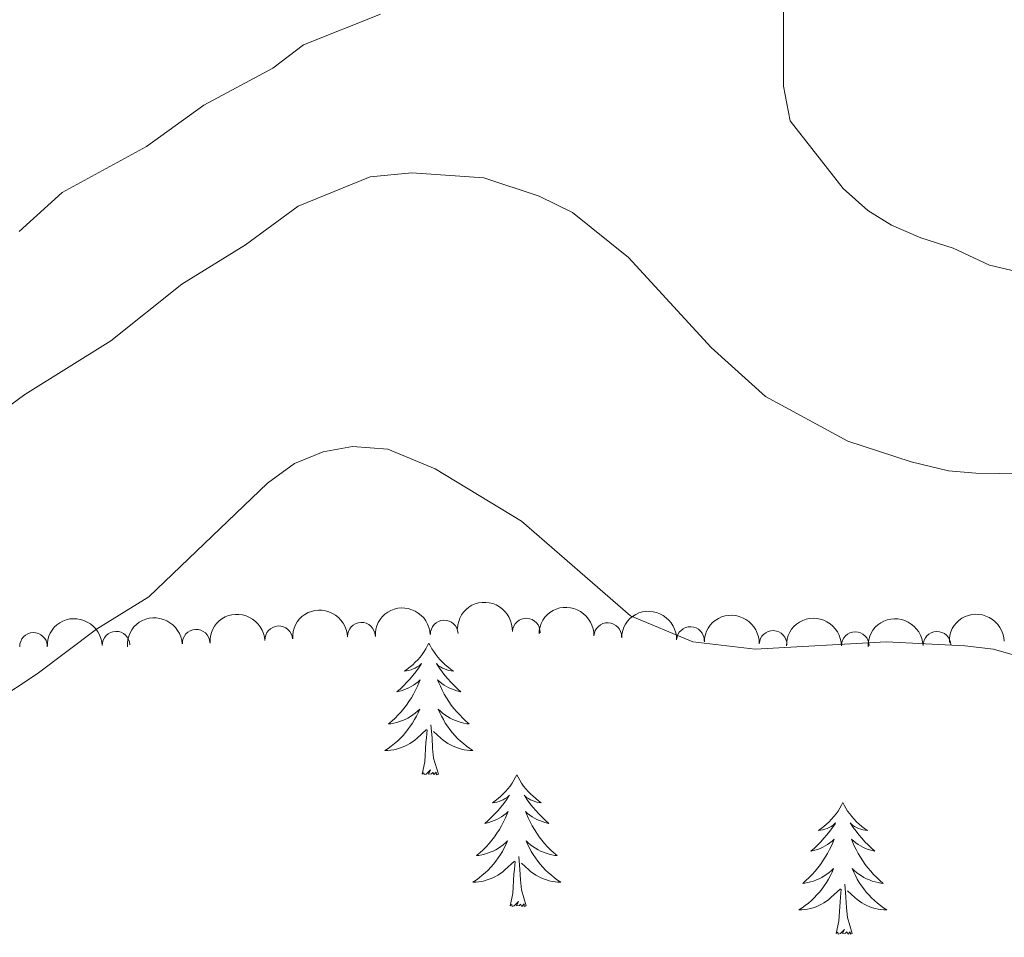
# Model space of a CAD drawing. Units: metres. Extents: x 637278 to 641792, y 734238 to 737298.
# Drawn here: x 638240 to 638329, y 736545 to 736628 of the extents above; entities that cross this region are included whole.
import ezdxf

# ---------------------------------------------------------------- set-up
doc = ezdxf.new("R2010")
doc.units = ezdxf.units.M
doc.header["$MEASUREMENT"] = 0
doc.layers.get('0').update_dxf_attribs({"lineweight": 5})
for name, color, linetype, lineweight in [('Carátula', 7, 'Continuous', 5), ('Elementos auxiliares', 7, 'Continuous', 5), ('Entidades rústicas y varios', 7, 'Continuous', 5), ('Relieve y altimetría', 7, 'Continuous', 5)]:
    doc.layers.add(name, color=color, linetype=linetype, lineweight=lineweight)

# ---------------------------------------------------------------- blocks, each defined once
blk = doc.blocks.new('C_142_46_2009')
at = {"layer": 'Carátula', "color": 7, "linetype": 'Continuous', "lineweight": 5}
blk.add_3dface([(-1510145.598, -1413245.788), (-1505691.518, -1413155.468), (-1505751.728, -1410186.068), (-1510205.808, -1410276.388)], dxfattribs=at)
at = {"layer": 'Elementos auxiliares', "color": 250, "linetype": 'Continuous', "lineweight": 5}
blk.add_3dface([(-1509274.118, -1412834.198), (-1509320.428, -1410520.858), (-1505911.438, -1410451.698), (-1505863.968, -1412765.048)], dxfattribs=at)
at = {"layer": 'Entidades rústicas y varios', "color": 92, "linetype": 'Continuous', "lineweight": 5, "flags": 128}
for points in [[(-1509206.748, -1410912.278), (-1509206.858, -1410912.498), (-1509207.008, -1410912.778), (-1509207.178, -1410913.038), (-1509207.358, -1410913.298), (-1509207.548, -1410913.548), (-1509207.758, -1410913.778), (-1509207.978, -1410914.008), (-1509208.208, -1410914.228), (-1509208.448, -1410914.428), (-1509208.698, -1410914.618), (-1509208.958, -1410914.798), (-1509208.758, -1410914.778), (-1509208.558, -1410914.738), (-1509208.358, -1410914.678), (-1509208.168, -1410914.608), (-1509207.978, -1410914.528), (-1509207.798, -1410914.428), (-1509207.618, -1410914.318), (-1509207.418, -1410914.128), (-1509207.458, -1410914.188), (-1509207.688, -1410914.538), (-1509207.928, -1410914.868), (-1509208.188, -1410915.198), (-1509208.448, -1410915.508), (-1509208.728, -1410915.818), (-1509209.028, -1410916.108), (-1509209.328, -1410916.398), (-1509209.638, -1410916.668), (-1509209.518, -1410916.638), (-1509209.268, -1410916.588), (-1509209.028, -1410916.508), (-1509208.788, -1410916.418), (-1509208.558, -1410916.318), (-1509208.338, -1410916.198), (-1509208.128, -1410916.068), (-1509207.918, -1410915.928), (-1509207.718, -1410915.768), (-1509207.528, -1410915.598), (-1509207.618, -1410915.818), (-1509207.778, -1410916.178), (-1509207.948, -1410916.538), (-1509208.128, -1410916.878), (-1509208.328, -1410917.218), (-1509208.548, -1410917.558), (-1509208.768, -1410917.878), (-1509209.008, -1410918.188), (-1509209.258, -1410918.488), (-1509209.528, -1410918.778), (-1509209.798, -1410919.068), (-1509210.088, -1410919.338), (-1509210.388, -1410919.588), (-1509210.188, -1410919.568), (-1509209.918, -1410919.518), (-1509209.658, -1410919.458), (-1509209.398, -1410919.378), (-1509209.148, -1410919.288), (-1509208.898, -1410919.178), (-1509208.658, -1410919.058), (-1509208.418, -1410918.918), (-1509208.198, -1410918.768), (-1509207.978, -1410918.598), (-1509207.778, -1410918.428), (-1509207.578, -1410918.238), (-1509207.718, -1410918.568), (-1509207.878, -1410918.888), (-1509208.048, -1410919.198), (-1509208.228, -1410919.508), (-1509208.428, -1410919.798), (-1509208.638, -1410920.088), (-1509208.858, -1410920.368), (-1509209.088, -1410920.638), (-1509209.338, -1410920.898), (-1509209.598, -1410921.138), (-1509209.868, -1410921.368), (-1509210.148, -1410921.598), (-1509210.428, -1410921.798), (-1509210.728, -1410921.998), (-1509210.458, -1410921.988), (-1509210.198, -1410921.958), (-1509209.928, -1410921.918), (-1509209.678, -1410921.858), (-1509209.418, -1410921.788), (-1509209.168, -1410921.698), (-1509208.928, -1410921.598), (-1509208.688, -1410921.488), (-1509208.458, -1410921.358), (-1509208.238, -1410921.208), (-1509208.018, -1410921.048), (-1509207.818, -1410920.878), (-1509206.968, -1410920.078)], [(-1509206.748, -1410912.278), (-1509206.628, -1410912.498), (-1509206.478, -1410912.778), (-1509206.308, -1410913.038), (-1509206.128, -1410913.298), (-1509205.928, -1410913.548), (-1509205.728, -1410913.778), (-1509205.508, -1410914.008), (-1509205.278, -1410914.228), (-1509205.038, -1410914.428), (-1509204.788, -1410914.618), (-1509204.528, -1410914.798), (-1509204.728, -1410914.778), (-1509204.928, -1410914.738), (-1509205.128, -1410914.678), (-1509205.318, -1410914.608), (-1509205.508, -1410914.528), (-1509205.688, -1410914.428), (-1509205.868, -1410914.318), (-1509206.068, -1410914.128), (-1509206.028, -1410914.188), (-1509205.798, -1410914.538), (-1509205.558, -1410914.868), (-1509205.298, -1410915.198), (-1509205.028, -1410915.508), (-1509204.748, -1410915.818), (-1509204.458, -1410916.108), (-1509204.158, -1410916.398), (-1509203.848, -1410916.668), (-1509203.968, -1410916.638), (-1509204.218, -1410916.588), (-1509204.458, -1410916.508), (-1509204.688, -1410916.418), (-1509204.928, -1410916.318), (-1509205.148, -1410916.198), (-1509205.368, -1410916.068), (-1509205.568, -1410915.928), (-1509205.768, -1410915.768), (-1509205.958, -1410915.598), (-1509205.868, -1410915.818), (-1509205.708, -1410916.178), (-1509205.538, -1410916.538), (-1509205.358, -1410916.878), (-1509205.158, -1410917.218), (-1509204.938, -1410917.558), (-1509204.718, -1410917.878), (-1509204.478, -1410918.188), (-1509204.228, -1410918.488), (-1509203.958, -1410918.778), (-1509203.688, -1410919.068), (-1509203.398, -1410919.338), (-1509203.098, -1410919.588), (-1509203.298, -1410919.568), (-1509203.568, -1410919.518), (-1509203.828, -1410919.458), (-1509204.088, -1410919.378), (-1509204.338, -1410919.288), (-1509204.588, -1410919.178), (-1509204.828, -1410919.058), (-1509205.068, -1410918.918), (-1509205.288, -1410918.768), (-1509205.508, -1410918.598), (-1509205.708, -1410918.428), (-1509205.908, -1410918.238), (-1509205.768, -1410918.568), (-1509205.608, -1410918.888), (-1509205.438, -1410919.198), (-1509205.258, -1410919.508), (-1509205.058, -1410919.798), (-1509204.848, -1410920.088), (-1509204.628, -1410920.368), (-1509204.398, -1410920.638), (-1509204.148, -1410920.898), (-1509203.888, -1410921.138), (-1509203.618, -1410921.368), (-1509203.338, -1410921.598), (-1509203.048, -1410921.798), (-1509202.768, -1410921.998), (-1509203.028, -1410921.988), (-1509203.288, -1410921.958), (-1509203.548, -1410921.918), (-1509203.808, -1410921.858), (-1509204.068, -1410921.788), (-1509204.318, -1410921.698), (-1509204.558, -1410921.598), (-1509204.798, -1410921.488), (-1509205.028, -1410921.358), (-1509205.248, -1410921.208), (-1509205.468, -1410921.048), (-1509205.668, -1410920.878), (-1509206.328, -1410920.258)], [(-1509205.888, -1410924.128), (-1509206.318, -1410922.688), (-1509206.408, -1410921.788), (-1509206.458, -1410920.838), (-1509206.558, -1410919.678)], [(-1509207.358, -1410924.128), (-1509207.118, -1410923.008), (-1509207.008, -1410921.268), (-1509206.958, -1410920.838), (-1509206.888, -1410920.118)], [(-1509205.888, -1410924.128), (-1509206.068, -1410924.198), (-1509206.088, -1410923.958), (-1509206.278, -1410924.178), (-1509206.398, -1410923.978), (-1509206.518, -1410924.088), (-1509206.788, -1410924.138), (-1509206.588, -1410923.748), (-1509206.978, -1410924.128), (-1509207.168, -1410924.178), (-1509207.208, -1410924.018), (-1509207.358, -1410924.128)], [(-1509198.788, -1410924.198), (-1509198.898, -1410924.418), (-1509199.048, -1410924.688), (-1509199.218, -1410924.958), (-1509199.398, -1410925.218), (-1509199.588, -1410925.458), (-1509199.798, -1410925.698), (-1509200.018, -1410925.928), (-1509200.248, -1410926.138), (-1509200.488, -1410926.348), (-1509200.738, -1410926.538), (-1509200.998, -1410926.718), (-1509200.798, -1410926.688), (-1509200.598, -1410926.658), (-1509200.398, -1410926.598), (-1509200.208, -1410926.528), (-1509200.018, -1410926.448), (-1509199.838, -1410926.348), (-1509199.658, -1410926.238), (-1509199.458, -1410926.038), (-1509199.498, -1410926.108), (-1509199.728, -1410926.458), (-1509199.968, -1410926.788), (-1509200.228, -1410927.118), (-1509200.488, -1410927.428), (-1509200.768, -1410927.738), (-1509201.068, -1410928.028), (-1509201.368, -1410928.318), (-1509201.678, -1410928.588), (-1509201.558, -1410928.558), (-1509201.308, -1410928.498), (-1509201.068, -1410928.428), (-1509200.828, -1410928.338), (-1509200.598, -1410928.238), (-1509200.378, -1410928.118), (-1509200.168, -1410927.988), (-1509199.958, -1410927.848), (-1509199.758, -1410927.688), (-1509199.568, -1410927.518), (-1509199.658, -1410927.738), (-1509199.818, -1410928.098), (-1509199.988, -1410928.458), (-1509200.168, -1410928.798), (-1509200.368, -1410929.138), (-1509200.588, -1410929.478), (-1509200.808, -1410929.798), (-1509201.048, -1410930.108), (-1509201.298, -1410930.408), (-1509201.568, -1410930.698), (-1509201.838, -1410930.978), (-1509202.128, -1410931.258), (-1509202.428, -1410931.508), (-1509202.228, -1410931.488), (-1509201.958, -1410931.438), (-1509201.698, -1410931.378), (-1509201.438, -1410931.298), (-1509201.188, -1410931.198), (-1509200.938, -1410931.098), (-1509200.698, -1410930.968), (-1509200.458, -1410930.838), (-1509200.238, -1410930.688), (-1509200.018, -1410930.518), (-1509199.818, -1410930.348), (-1509199.618, -1410930.158), (-1509199.758, -1410930.478), (-1509199.918, -1410930.808), (-1509200.088, -1410931.118), (-1509200.268, -1410931.418), (-1509200.468, -1410931.718), (-1509200.678, -1410932.008), (-1509200.898, -1410932.288), (-1509201.128, -1410932.558), (-1509201.378, -1410932.808), (-1509201.638, -1410933.058), (-1509201.908, -1410933.288), (-1509202.188, -1410933.518), (-1509202.468, -1410933.718), (-1509202.768, -1410933.918), (-1509202.498, -1410933.908), (-1509202.238, -1410933.878), (-1509201.968, -1410933.838), (-1509201.718, -1410933.778), (-1509201.458, -1410933.708), (-1509201.208, -1410933.618), (-1509200.968, -1410933.518), (-1509200.728, -1410933.398), (-1509200.498, -1410933.268), (-1509200.278, -1410933.128), (-1509200.058, -1410932.968), (-1509199.858, -1410932.798), (-1509199.008, -1410931.998)], [(-1509198.788, -1410924.198), (-1509198.668, -1410924.418), (-1509198.518, -1410924.688), (-1509198.348, -1410924.958), (-1509198.168, -1410925.218), (-1509197.968, -1410925.458), (-1509197.768, -1410925.698), (-1509197.548, -1410925.928), (-1509197.318, -1410926.138), (-1509197.078, -1410926.348), (-1509196.828, -1410926.538), (-1509196.568, -1410926.718), (-1509196.768, -1410926.688), (-1509196.968, -1410926.658), (-1509197.168, -1410926.598), (-1509197.358, -1410926.528), (-1509197.548, -1410926.448), (-1509197.728, -1410926.348), (-1509197.908, -1410926.238), (-1509198.108, -1410926.038), (-1509198.068, -1410926.108), (-1509197.838, -1410926.458), (-1509197.598, -1410926.788), (-1509197.338, -1410927.118), (-1509197.068, -1410927.428), (-1509196.788, -1410927.738), (-1509196.498, -1410928.028), (-1509196.198, -1410928.318), (-1509195.888, -1410928.588), (-1509196.008, -1410928.558), (-1509196.258, -1410928.498), (-1509196.498, -1410928.428), (-1509196.728, -1410928.338), (-1509196.968, -1410928.238), (-1509197.188, -1410928.118), (-1509197.408, -1410927.988), (-1509197.608, -1410927.848), (-1509197.808, -1410927.688), (-1509197.998, -1410927.518), (-1509197.908, -1410927.738), (-1509197.748, -1410928.098), (-1509197.578, -1410928.458), (-1509197.398, -1410928.798), (-1509197.198, -1410929.138), (-1509196.978, -1410929.478), (-1509196.758, -1410929.798), (-1509196.518, -1410930.108), (-1509196.268, -1410930.408), (-1509195.998, -1410930.698), (-1509195.728, -1410930.978), (-1509195.438, -1410931.258), (-1509195.138, -1410931.508), (-1509195.338, -1410931.488), (-1509195.608, -1410931.438), (-1509195.868, -1410931.378), (-1509196.128, -1410931.298), (-1509196.378, -1410931.198), (-1509196.628, -1410931.098), (-1509196.868, -1410930.968), (-1509197.108, -1410930.838), (-1509197.328, -1410930.688), (-1509197.548, -1410930.518), (-1509197.748, -1410930.348), (-1509197.948, -1410930.158), (-1509197.808, -1410930.478), (-1509197.648, -1410930.808), (-1509197.478, -1410931.118), (-1509197.298, -1410931.418), (-1509197.098, -1410931.718), (-1509196.888, -1410932.008), (-1509196.668, -1410932.288), (-1509196.438, -1410932.558), (-1509196.188, -1410932.808), (-1509195.928, -1410933.058), (-1509195.658, -1410933.288), (-1509195.378, -1410933.518), (-1509195.088, -1410933.718), (-1509194.808, -1410933.918), (-1509195.068, -1410933.908), (-1509195.328, -1410933.878), (-1509195.588, -1410933.838), (-1509195.848, -1410933.778), (-1509196.108, -1410933.708), (-1509196.358, -1410933.618), (-1509196.598, -1410933.518), (-1509196.838, -1410933.398), (-1509197.068, -1410933.268), (-1509197.288, -1410933.128), (-1509197.508, -1410932.968), (-1509197.708, -1410932.798), (-1509198.368, -1410932.178)], [(-1509169.268, -1410926.708), (-1509169.378, -1410926.928), (-1509169.538, -1410927.198), (-1509169.698, -1410927.468), (-1509169.888, -1410927.718), (-1509170.078, -1410927.968), (-1509170.288, -1410928.208), (-1509170.508, -1410928.438), (-1509170.738, -1410928.648), (-1509170.978, -1410928.858), (-1509171.228, -1410929.048), (-1509171.488, -1410929.218), (-1509171.288, -1410929.198), (-1509171.088, -1410929.158), (-1509170.888, -1410929.108), (-1509170.688, -1410929.038), (-1509170.498, -1410928.958), (-1509170.318, -1410928.858), (-1509170.148, -1410928.738), (-1509169.938, -1410928.548), (-1509169.978, -1410928.618), (-1509170.208, -1410928.958), (-1509170.458, -1410929.298), (-1509170.708, -1410929.618), (-1509170.978, -1410929.938), (-1509171.258, -1410930.248), (-1509171.548, -1410930.538), (-1509171.848, -1410930.818), (-1509172.168, -1410931.088), (-1509172.038, -1410931.068), (-1509171.798, -1410931.008), (-1509171.558, -1410930.938), (-1509171.318, -1410930.848), (-1509171.088, -1410930.748), (-1509170.868, -1410930.628), (-1509170.648, -1410930.498), (-1509170.438, -1410930.358), (-1509170.248, -1410930.198), (-1509170.058, -1410930.028), (-1509170.148, -1410930.248), (-1509170.298, -1410930.608), (-1509170.468, -1410930.958), (-1509170.658, -1410931.308), (-1509170.858, -1410931.648), (-1509171.068, -1410931.978), (-1509171.298, -1410932.298), (-1509171.538, -1410932.618), (-1509171.788, -1410932.918), (-1509172.048, -1410933.208), (-1509172.328, -1410933.488), (-1509172.608, -1410933.758), (-1509172.908, -1410934.018), (-1509172.708, -1410933.998), (-1509172.448, -1410933.948), (-1509172.188, -1410933.888), (-1509171.928, -1410933.808), (-1509171.668, -1410933.708), (-1509171.418, -1410933.598), (-1509171.178, -1410933.478), (-1509170.948, -1410933.338), (-1509170.718, -1410933.188), (-1509170.508, -1410933.028), (-1509170.298, -1410932.848), (-1509170.108, -1410932.668), (-1509170.248, -1410932.988), (-1509170.398, -1410933.308), (-1509170.568, -1410933.628), (-1509170.748, -1410933.928), (-1509170.948, -1410934.228), (-1509171.158, -1410934.518), (-1509171.378, -1410934.798), (-1509171.618, -1410935.058), (-1509171.868, -1410935.318), (-1509172.118, -1410935.568), (-1509172.388, -1410935.798), (-1509172.668, -1410936.018), (-1509172.958, -1410936.228), (-1509173.248, -1410936.418), (-1509172.988, -1410936.408), (-1509172.718, -1410936.388), (-1509172.458, -1410936.348), (-1509172.198, -1410936.288), (-1509171.948, -1410936.218), (-1509171.698, -1410936.128), (-1509171.448, -1410936.028), (-1509171.208, -1410935.908), (-1509170.978, -1410935.778), (-1509170.758, -1410935.638), (-1509170.548, -1410935.478), (-1509170.348, -1410935.308), (-1509169.498, -1410934.508)], [(-1509169.268, -1410926.708), (-1509169.158, -1410926.928), (-1509168.998, -1410927.198), (-1509168.838, -1410927.468), (-1509168.648, -1410927.718), (-1509168.458, -1410927.968), (-1509168.248, -1410928.208), (-1509168.028, -1410928.438), (-1509167.798, -1410928.648), (-1509167.558, -1410928.858), (-1509167.308, -1410929.048), (-1509167.048, -1410929.218), (-1509167.248, -1410929.198), (-1509167.448, -1410929.158), (-1509167.648, -1410929.108), (-1509167.848, -1410929.038), (-1509168.038, -1410928.958), (-1509168.218, -1410928.858), (-1509168.388, -1410928.738), (-1509168.598, -1410928.548), (-1509168.558, -1410928.618), (-1509168.328, -1410928.958), (-1509168.078, -1410929.298), (-1509167.828, -1410929.618), (-1509167.558, -1410929.938), (-1509167.278, -1410930.248), (-1509166.988, -1410930.538), (-1509166.688, -1410930.818), (-1509166.368, -1410931.088), (-1509166.498, -1410931.068), (-1509166.738, -1410931.008), (-1509166.978, -1410930.938), (-1509167.218, -1410930.848), (-1509167.448, -1410930.748), (-1509167.668, -1410930.628), (-1509167.888, -1410930.498), (-1509168.098, -1410930.358), (-1509168.288, -1410930.198), (-1509168.478, -1410930.028), (-1509168.388, -1410930.248), (-1509168.238, -1410930.608), (-1509168.068, -1410930.958), (-1509167.878, -1410931.308), (-1509167.678, -1410931.648), (-1509167.468, -1410931.978), (-1509167.238, -1410932.298), (-1509166.998, -1410932.618), (-1509166.748, -1410932.918), (-1509166.488, -1410933.208), (-1509166.208, -1410933.488), (-1509165.928, -1410933.758), (-1509165.628, -1410934.018), (-1509165.828, -1410933.998), (-1509166.088, -1410933.948), (-1509166.348, -1410933.888), (-1509166.608, -1410933.808), (-1509166.868, -1410933.708), (-1509167.118, -1410933.598), (-1509167.358, -1410933.478), (-1509167.588, -1410933.338), (-1509167.818, -1410933.188), (-1509168.028, -1410933.028), (-1509168.238, -1410932.848), (-1509168.428, -1410932.668), (-1509168.288, -1410932.988), (-1509168.138, -1410933.308), (-1509167.968, -1410933.628), (-1509167.788, -1410933.928), (-1509167.588, -1410934.228), (-1509167.378, -1410934.518), (-1509167.158, -1410934.798), (-1509166.918, -1410935.058), (-1509166.668, -1410935.318), (-1509166.418, -1410935.568), (-1509166.148, -1410935.798), (-1509165.868, -1410936.018), (-1509165.578, -1410936.228), (-1509165.288, -1410936.418), (-1509165.548, -1410936.408), (-1509165.818, -1410936.388), (-1509166.078, -1410936.348), (-1509166.338, -1410936.288), (-1509166.588, -1410936.218), (-1509166.838, -1410936.128), (-1509167.088, -1410936.028), (-1509167.328, -1410935.908), (-1509167.558, -1410935.778), (-1509167.778, -1410935.638), (-1509167.988, -1410935.478), (-1509168.188, -1410935.308), (-1509168.848, -1410934.688)], [(-1509197.928, -1410936.048), (-1509198.358, -1410934.608), (-1509198.448, -1410933.708), (-1509198.498, -1410932.758), (-1509198.598, -1410931.588)], [(-1509199.398, -1410936.048), (-1509199.158, -1410934.928), (-1509199.048, -1410933.188), (-1509198.998, -1410932.758), (-1509198.928, -1410932.038)], [(-1509168.418, -1410938.558), (-1509168.848, -1410937.118), (-1509168.938, -1410936.218), (-1509168.988, -1410935.268), (-1509169.088, -1410934.098)], [(-1509169.888, -1410938.558), (-1509169.638, -1410937.438), (-1509169.528, -1410935.698), (-1509169.478, -1410935.268), (-1509169.418, -1410934.538)], [(-1509197.928, -1410936.048), (-1509198.108, -1410936.118), (-1509198.128, -1410935.878), (-1509198.318, -1410936.098), (-1509198.438, -1410935.898), (-1509198.558, -1410936.008), (-1509198.828, -1410936.058), (-1509198.628, -1410935.668), (-1509199.018, -1410936.048), (-1509199.208, -1410936.098), (-1509199.248, -1410935.938), (-1509199.398, -1410936.048)], [(-1509168.418, -1410938.558), (-1509168.588, -1410938.628), (-1509168.608, -1410938.388), (-1509168.798, -1410938.608), (-1509168.918, -1410938.408), (-1509169.038, -1410938.518), (-1509169.308, -1410938.568), (-1509169.118, -1410938.178), (-1509169.498, -1410938.558), (-1509169.688, -1410938.608), (-1509169.728, -1410938.448), (-1509169.888, -1410938.558)]]:
    blk.add_lwpolyline(points, dxfattribs=at)
at = {"layer": 'Entidades rústicas y varios', "color": 92, "linetype": 'Continuous', "lineweight": 5, "extrusion": (-0.1676768975310049, -0.1515110552084405, 0.9741297953476229)}
blk.add_arc((35030.21920826694, -2012124.909413841, 467425.2011398509), 2.516055640060342, 45.36446333574663, 225.9090503451193, dxfattribs=at)
at = {"layer": 'Entidades rústicas y varios', "color": 92, "linetype": 'Continuous', "lineweight": 5, "extrusion": (-0.153686980330885, -0.1656848028419395, 0.974129795347623)}
for centre in [(-146978.1600287934, -2007325.943660119, 466312.2501945203), (-146972.8004458691, -2007320.820115345, 466311.1214076382)]:
    blk.add_arc(centre, 2.516055640060343, 45.36446333574663, 225.9090503451193, dxfattribs=at)
at = {"layer": 'Entidades rústicas y varios', "color": 92, "linetype": 'Continuous', "lineweight": 5, "extrusion": (-0.1656251370558008, -0.1537512789906003, 0.974129795347623)}
for centre in [(7265.216794194188, -2012396.945257486, 467487.8100296363), (7270.570783819887, -2012391.761692767, 467486.9641857487), (7275.924773445935, -2012386.578128047, 467486.118341861)]:
    blk.add_arc(centre, 2.516055640060343, 45.36446333574664, 225.9090503451193, dxfattribs=at)
at = {"layer": 'Entidades rústicas y varios', "color": 92, "linetype": 'Continuous', "lineweight": 5, "extrusion": (-0.1552719258638939, -0.1642003984602829, 0.974129795347623)}
blk.add_arc((-127185.2801593074, -2008624.984592018, 466611.1130652832), 2.516055640060342, 45.36446333574665, 225.9090503451193, dxfattribs=at)
at = {"layer": 'Entidades rústicas y varios', "color": 92, "linetype": 'Continuous', "lineweight": 5, "extrusion": (-0.1511951201231473, -0.1679618333638486, 0.9741297953476231)}
for centre in [(-177752.7887211995, -2004973.935654533, 465765.7057861361), (-177747.4389952454, -2004968.731094333, 465764.9689107429)]:
    blk.add_arc(centre, 2.516055640060343, 45.36446333574664, 225.9090503451193, dxfattribs=at)
at = {"layer": 'Entidades rústicas y varios', "color": 92, "linetype": 'Continuous', "lineweight": 5}
for centre, radius, start, end in [((-1509205.357906495, -1410911.449528956, 615.0441169146467), 1.250091938746999, 2.50447704547777, 181.7180314644732), ((-1509197.930707777, -1410911.274567513, 614.6298335105412), 1.250091938746998, 357.4536918603009, 176.6672462792963), ((-1509227.814702861, -1410912.283769789, 614.109171934003), 1.250091938746998, 3.360295165831296, 182.5738495848267), ((-1509220.335256788, -1410911.971055262, 614.5675343221582), 1.250091938746998, 3.360295165831296, 182.5738495848267), ((-1509212.854977097, -1410911.650863715, 614.9858358004182), 1.250091938746999, 2.50447704547777, 181.7180314644732), ((-1509190.553010235, -1410911.676911453, 614.1418418043177), 1.250091938746999, 358.2238847889902, 177.4374392079856), ((-1509183.069642944, -1410912.035352311, 614.4893099825557), 1.250091938746999, 358.2238847889902, 177.4374392079856), ((-1509175.586275652, -1410912.393793168, 614.8367781607938), 1.250091938746999, 358.2238847889902, 177.4374392079856), ((-1509242.535232261, -1410912.572493169, 612.0229945548045), 1.250091938746999, 2.033661223100613, 181.247215642096), ((-1509235.066973571, -1410912.456116191, 612.5477750010685), 1.250091938746999, 1.953921939000217, 181.1674763579956), ((-1509168.141624185, -1410912.500387468, 615.7246498986399), 1.250091938746999, 0.7360592442631927, 179.9496136632586), ((-1509160.752810407, -1410912.470517173, 616.9812569657424), 1.250091938746999, 1.827687273927665, 181.0412416929231)]:
    blk.add_arc(centre, radius, start, end, dxfattribs=at)
at = {"layer": 'Entidades rústicas y varios', "color": 92, "linetype": 'Continuous', "lineweight": 5, "extrusion": (-0.1587267847158558, -0.1608631394377362, 0.974129795347623)}
blk.add_arc((-83280.60543001955, -2010757.962736262, 467109.2058364974), 2.516055640060343, 45.36446333574663, 225.9090503451193, dxfattribs=at)
at = {"layer": 'Entidades rústicas y varios', "color": 92, "linetype": 'Continuous', "lineweight": 5, "extrusion": (-0.1556333167636423, -0.163857903468664, 0.9741297953476231)}
blk.add_arc((-122587.824436445, -2008842.223854461, 466666.0618211338), 2.516055640060342, 45.36446333574664, 225.9090503451193, dxfattribs=at)
at = {"layer": 'Entidades rústicas y varios', "color": 92, "linetype": 'Continuous', "lineweight": 5, "extrusion": (-0.1551708189645289, -0.1642959486958691, 0.974129795347623)}
blk.add_arc((-128395.540231246, -2008492.260744817, 466585.6293628993), 2.516055640060342, 45.36446333574661, 225.9090503451192, dxfattribs=at)
at = {"layer": 'Relieve y altimetría', "color": 30, "linetype": 'Continuous', "lineweight": 5, "flags": 128}
for points, elevation in [([(-1509174.638, -1410845.118), (-1509174.658, -1410861.868), (-1509174.038, -1410864.998), (-1509169.228, -1410871.118), (-1509167.008, -1410873.128), (-1509164.878, -1410874.438), (-1509162.208, -1410875.578), (-1509159.278, -1410876.528), (-1509155.998, -1410878.078), (-1509153.538, -1410878.648)], 620), ([(-1509211.138, -1410855.348), (-1509218.108, -1410858.138), (-1509220.888, -1410860.248), (-1509227.128, -1410863.578), (-1509232.318, -1410867.328), (-1509239.948, -1410871.478), (-1509243.828, -1410875.018)], 615), ([(-1509251.608, -1410895.878), (-1509243.338, -1410889.778), (-1509235.538, -1410884.908), (-1509229.108, -1410879.778), (-1509223.348, -1410876.228), (-1509218.578, -1410872.738), (-1509212.068, -1410870.058), (-1509208.278, -1410869.718), (-1509201.758, -1410870.158), (-1509196.768, -1410871.828), (-1509193.758, -1410873.308), (-1509188.688, -1410877.368), (-1509181.178, -1410885.528), (-1509176.268, -1410889.958), (-1509168.808, -1410894.008), (-1509163.088, -1410895.878), (-1509159.708, -1410896.678), (-1509157.228, -1410896.888), (-1509148.568, -1410896.998)], 615), ([(-1509153.228, -1410913.508), (-1509155.618, -1410912.808), (-1509158.238, -1410912.518), (-1509165.338, -1410912.148), (-1509177.198, -1410912.828), (-1509182.848, -1410912.158), (-1509188.498, -1410909.798), (-1509198.368, -1410901.248), (-1509206.178, -1410896.498), (-1509210.448, -1410894.708), (-1509213.658, -1410894.488), (-1509216.318, -1410894.958), (-1509218.908, -1410896.008), (-1509221.348, -1410897.798), (-1509232.108, -1410908.078), (-1509236.848, -1410911.008), (-1509242.198, -1410915.058), (-1509249.898, -1410920.108)], 610)]:
    blk.add_lwpolyline(points, dxfattribs=dict(at, elevation=elevation))

msp = doc.modelspace()

# ---------------------------------------------------------------- linework, layer by layer
at = {"layer": 'Carátula', "color": 7, "linetype": 'Continuous', "lineweight": 5}
msp.add_3dface([(637338.05, 734237.8600000001), (641792.1300000001, 734328.1799999999), (641731.9199999999, 737297.5800000001), (637277.8400000001, 737207.26)], dxfattribs=at)
at = {"layer": 'Elementos auxiliares', "color": 250, "linetype": 'Continuous', "lineweight": 5}
msp.add_3dface([(638209.53, 734649.45), (638163.22, 736962.79), (641572.21, 737031.95), (641619.6799999999, 734718.6000000001)], dxfattribs=at)
at = {"layer": 'Entidades rústicas y varios', "color": 92, "linetype": 'Continuous', "lineweight": 5, "flags": 128}
for points in [[(638276.8999999999, 736571.3700000001), (638276.79, 736571.1499999999), (638276.6399999999, 736570.8700000001), (638276.47, 736570.6100000001), (638276.29, 736570.3500000001), (638276.1000000001, 736570.1000000001), (638275.8899999999, 736569.8700000001), (638275.6699999999, 736569.6400000001), (638275.44, 736569.4199999999), (638275.2, 736569.22), (638274.95, 736569.03), (638274.69, 736568.8500000001), (638274.8899999999, 736568.8700000001), (638275.0900000001, 736568.9099999999), (638275.29, 736568.97), (638275.48, 736569.04), (638275.6699999999, 736569.1200000001), (638275.8500000001, 736569.22), (638276.03, 736569.3300000001), (638276.23, 736569.52), (638276.19, 736569.46), (638275.96, 736569.1100000001), (638275.72, 736568.78), (638275.46, 736568.45), (638275.2, 736568.1400000001), (638274.9199999999, 736567.8300000001), (638274.6200000001, 736567.54), (638274.3200000001, 736567.25), (638274.01, 736566.98), (638274.1300000001, 736567.01), (638274.3800000001, 736567.06), (638274.6200000001, 736567.1400000001), (638274.8600000001, 736567.23), (638275.0900000001, 736567.3300000001), (638275.31, 736567.45), (638275.52, 736567.5800000001), (638275.73, 736567.72), (638275.9299999999, 736567.8800000001), (638276.1200000001, 736568.05), (638276.03, 736567.8300000001), (638275.8700000001, 736567.47), (638275.7, 736567.1100000001), (638275.52, 736566.77), (638275.3200000001, 736566.4299999999), (638275.1000000001, 736566.0900000001), (638274.8800000001, 736565.77), (638274.6399999999, 736565.46), (638274.3899999999, 736565.1599999999), (638274.1200000001, 736564.8700000001), (638273.8500000001, 736564.5800000001), (638273.56, 736564.31), (638273.26, 736564.06), (638273.46, 736564.0800000001), (638273.73, 736564.1300000001), (638273.99, 736564.19), (638274.25, 736564.27), (638274.5, 736564.3600000001), (638274.75, 736564.47), (638274.99, 736564.5900000001), (638275.23, 736564.73), (638275.45, 736564.8800000001), (638275.6699999999, 736565.05), (638275.8700000001, 736565.22), (638276.0700000001, 736565.4099999999), (638275.9299999999, 736565.0800000001), (638275.77, 736564.76), (638275.6000000001, 736564.45), (638275.4199999999, 736564.1400000001), (638275.22, 736563.8500000001), (638275.01, 736563.56), (638274.79, 736563.28), (638274.56, 736563.01), (638274.31, 736562.75), (638274.05, 736562.51), (638273.78, 736562.28), (638273.5, 736562.05), (638273.22, 736561.8500000001), (638272.9199999999, 736561.6499999999), (638273.19, 736561.6599999999), (638273.45, 736561.69), (638273.72, 736561.73), (638273.97, 736561.79), (638274.23, 736561.8600000001), (638274.48, 736561.95), (638274.72, 736562.05), (638274.96, 736562.1599999999), (638275.19, 736562.29), (638275.4099999999, 736562.44), (638275.6300000001, 736562.6000000001), (638275.8300000001, 736562.77), (638276.6799999999, 736563.5700000001)], [(638276.8999999999, 736571.3700000001), (638277.02, 736571.1499999999), (638277.1699999999, 736570.8700000001), (638277.3400000001, 736570.6100000001), (638277.52, 736570.3500000001), (638277.72, 736570.1000000001), (638277.9199999999, 736569.8700000001), (638278.1399999999, 736569.6400000001), (638278.3700000001, 736569.4199999999), (638278.6100000001, 736569.22), (638278.8600000001, 736569.03), (638279.1200000001, 736568.8500000001), (638278.9199999999, 736568.8700000001), (638278.72, 736568.9099999999), (638278.52, 736568.97), (638278.3300000001, 736569.04), (638278.1399999999, 736569.1200000001), (638277.96, 736569.22), (638277.78, 736569.3300000001), (638277.5800000001, 736569.52), (638277.6200000001, 736569.46), (638277.8500000001, 736569.1100000001), (638278.0900000001, 736568.78), (638278.3500000001, 736568.45), (638278.6200000001, 736568.1400000001), (638278.8999999999, 736567.8300000001), (638279.19, 736567.54), (638279.49, 736567.25), (638279.8, 736566.98), (638279.6799999999, 736567.01), (638279.4299999999, 736567.06), (638279.19, 736567.1400000001), (638278.96, 736567.23), (638278.72, 736567.3300000001), (638278.5, 736567.45), (638278.28, 736567.5800000001), (638278.0800000001, 736567.72), (638277.8800000001, 736567.8800000001), (638277.69, 736568.05), (638277.78, 736567.8300000001), (638277.94, 736567.47), (638278.1100000001, 736567.1100000001), (638278.29, 736566.77), (638278.49, 736566.4299999999), (638278.71, 736566.0900000001), (638278.9299999999, 736565.77), (638279.1699999999, 736565.46), (638279.4199999999, 736565.1599999999), (638279.69, 736564.8700000001), (638279.96, 736564.5800000001), (638280.25, 736564.31), (638280.55, 736564.06), (638280.3500000001, 736564.0800000001), (638280.0800000001, 736564.1300000001), (638279.8200000001, 736564.19), (638279.56, 736564.27), (638279.31, 736564.3600000001), (638279.06, 736564.47), (638278.8200000001, 736564.5900000001), (638278.5800000001, 736564.73), (638278.3600000001, 736564.8800000001), (638278.1399999999, 736565.05), (638277.94, 736565.22), (638277.74, 736565.4099999999), (638277.8800000001, 736565.0800000001), (638278.04, 736564.76), (638278.21, 736564.45), (638278.3899999999, 736564.1400000001), (638278.5900000001, 736563.8500000001), (638278.8, 736563.56), (638279.02, 736563.28), (638279.25, 736563.01), (638279.5, 736562.75), (638279.76, 736562.51), (638280.03, 736562.28), (638280.31, 736562.05), (638280.6000000001, 736561.8500000001), (638280.8800000001, 736561.6499999999), (638280.6200000001, 736561.6599999999), (638280.3600000001, 736561.69), (638280.1000000001, 736561.73), (638279.8400000001, 736561.79), (638279.5800000001, 736561.8600000001), (638279.3300000001, 736561.95), (638279.0900000001, 736562.05), (638278.8500000001, 736562.1599999999), (638278.6200000001, 736562.29), (638278.3999999999, 736562.44), (638278.1799999999, 736562.6000000001), (638277.98, 736562.77), (638277.3200000001, 736563.3900000001)], [(638277.76, 736559.52), (638277.3300000001, 736560.96), (638277.24, 736561.8600000001), (638277.19, 736562.81), (638277.0900000001, 736563.97)], [(638276.29, 736559.52), (638276.53, 736560.6400000001), (638276.6399999999, 736562.3800000001), (638276.69, 736562.81), (638276.76, 736563.53)], [(638277.76, 736559.52), (638277.5800000001, 736559.45), (638277.56, 736559.69), (638277.3700000001, 736559.47), (638277.25, 736559.6699999999), (638277.1300000001, 736559.56), (638276.8600000001, 736559.51), (638277.06, 736559.8999999999), (638276.6699999999, 736559.52), (638276.48, 736559.47), (638276.44, 736559.6300000001), (638276.29, 736559.52)], [(638284.8600000001, 736559.45), (638284.75, 736559.23), (638284.6000000001, 736558.96), (638284.4299999999, 736558.69), (638284.25, 736558.4299999999), (638284.06, 736558.19), (638283.8500000001, 736557.95), (638283.6300000001, 736557.72), (638283.3999999999, 736557.51), (638283.1599999999, 736557.3), (638282.9099999999, 736557.1100000001), (638282.6499999999, 736556.9299999999), (638282.8500000001, 736556.96), (638283.05, 736556.99), (638283.25, 736557.05), (638283.44, 736557.1200000001), (638283.6300000001, 736557.2), (638283.81, 736557.3), (638283.99, 736557.4099999999), (638284.19, 736557.6100000001), (638284.1499999999, 736557.54), (638283.9199999999, 736557.19), (638283.6799999999, 736556.8600000001), (638283.4199999999, 736556.53), (638283.1599999999, 736556.22), (638282.8800000001, 736555.9099999999), (638282.5800000001, 736555.6200000001), (638282.28, 736555.3300000001), (638281.97, 736555.06), (638282.0900000001, 736555.0900000001), (638282.3400000001, 736555.1499999999), (638282.5800000001, 736555.22), (638282.8200000001, 736555.31), (638283.05, 736555.4099999999), (638283.27, 736555.53), (638283.48, 736555.6599999999), (638283.69, 736555.8), (638283.8899999999, 736555.96), (638284.0800000001, 736556.1300000001), (638283.99, 736555.9099999999), (638283.8300000001, 736555.55), (638283.6599999999, 736555.19), (638283.48, 736554.8500000001), (638283.28, 736554.51), (638283.06, 736554.1699999999), (638282.8400000001, 736553.8500000001), (638282.6000000001, 736553.54), (638282.3500000001, 736553.24), (638282.0800000001, 736552.95), (638281.81, 736552.6699999999), (638281.52, 736552.3900000001), (638281.22, 736552.1400000001), (638281.4199999999, 736552.1599999999), (638281.69, 736552.21), (638281.95, 736552.27), (638282.21, 736552.3500000001), (638282.46, 736552.45), (638282.71, 736552.55), (638282.95, 736552.6799999999), (638283.19, 736552.81), (638283.4099999999, 736552.96), (638283.6300000001, 736553.1300000001), (638283.8300000001, 736553.3), (638284.03, 736553.49), (638283.8899999999, 736553.1699999999), (638283.73, 736552.8400000001), (638283.56, 736552.53), (638283.3800000001, 736552.23), (638283.1799999999, 736551.9299999999), (638282.97, 736551.6400000001), (638282.75, 736551.3600000001), (638282.52, 736551.0900000001), (638282.27, 736550.8400000001), (638282.01, 736550.5900000001), (638281.74, 736550.3600000001), (638281.46, 736550.1300000001), (638281.1799999999, 736549.9299999999), (638280.8800000001, 736549.73), (638281.1499999999, 736549.74), (638281.4099999999, 736549.77), (638281.6799999999, 736549.81), (638281.9299999999, 736549.8700000001), (638282.19, 736549.94), (638282.44, 736550.03), (638282.6799999999, 736550.1300000001), (638282.9199999999, 736550.25), (638283.1499999999, 736550.3800000001), (638283.3700000001, 736550.52), (638283.5900000001, 736550.6799999999), (638283.79, 736550.8500000001), (638284.6399999999, 736551.6499999999)], [(638284.8600000001, 736559.45), (638284.98, 736559.23), (638285.1300000001, 736558.96), (638285.3, 736558.69), (638285.48, 736558.4299999999), (638285.6799999999, 736558.19), (638285.8800000001, 736557.95), (638286.1000000001, 736557.72), (638286.3300000001, 736557.51), (638286.5700000001, 736557.3), (638286.8200000001, 736557.1100000001), (638287.0800000001, 736556.9299999999), (638286.8800000001, 736556.96), (638286.6799999999, 736556.99), (638286.48, 736557.05), (638286.29, 736557.1200000001), (638286.1000000001, 736557.2), (638285.9199999999, 736557.3), (638285.74, 736557.4099999999), (638285.54, 736557.6100000001), (638285.5800000001, 736557.54), (638285.81, 736557.19), (638286.05, 736556.8600000001), (638286.31, 736556.53), (638286.5800000001, 736556.22), (638286.8600000001, 736555.9099999999), (638287.1499999999, 736555.6200000001), (638287.45, 736555.3300000001), (638287.76, 736555.06), (638287.6399999999, 736555.0900000001), (638287.3899999999, 736555.1499999999), (638287.1499999999, 736555.22), (638286.9199999999, 736555.31), (638286.6799999999, 736555.4099999999), (638286.46, 736555.53), (638286.24, 736555.6599999999), (638286.04, 736555.8), (638285.8400000001, 736555.96), (638285.6499999999, 736556.1300000001), (638285.74, 736555.9099999999), (638285.8999999999, 736555.55), (638286.0700000001, 736555.19), (638286.25, 736554.8500000001), (638286.45, 736554.51), (638286.6699999999, 736554.1699999999), (638286.8899999999, 736553.8500000001), (638287.1300000001, 736553.54), (638287.3800000001, 736553.24), (638287.6499999999, 736552.95), (638287.9199999999, 736552.6699999999), (638288.21, 736552.3900000001), (638288.51, 736552.1400000001), (638288.31, 736552.1599999999), (638288.04, 736552.21), (638287.78, 736552.27), (638287.52, 736552.3500000001), (638287.27, 736552.45), (638287.02, 736552.55), (638286.78, 736552.6799999999), (638286.54, 736552.81), (638286.3200000001, 736552.96), (638286.1000000001, 736553.1300000001), (638285.8999999999, 736553.3), (638285.7, 736553.49), (638285.8400000001, 736553.1699999999), (638286, 736552.8400000001), (638286.1699999999, 736552.53), (638286.3500000001, 736552.23), (638286.55, 736551.9299999999), (638286.76, 736551.6400000001), (638286.98, 736551.3600000001), (638287.21, 736551.0900000001), (638287.46, 736550.8400000001), (638287.72, 736550.5900000001), (638287.99, 736550.3600000001), (638288.27, 736550.1300000001), (638288.56, 736549.9299999999), (638288.8400000001, 736549.73), (638288.5800000001, 736549.74), (638288.3200000001, 736549.77), (638288.06, 736549.81), (638287.8, 736549.8700000001), (638287.54, 736549.94), (638287.29, 736550.03), (638287.05, 736550.1300000001), (638286.81, 736550.25), (638286.5800000001, 736550.3800000001), (638286.3600000001, 736550.52), (638286.1399999999, 736550.6799999999), (638285.94, 736550.8500000001), (638285.28, 736551.47)], [(638314.3800000001, 736556.94), (638314.27, 736556.72), (638314.1100000001, 736556.45), (638313.95, 736556.1799999999), (638313.76, 736555.9299999999), (638313.5700000001, 736555.6799999999), (638313.3600000001, 736555.44), (638313.1399999999, 736555.21), (638312.9099999999, 736555), (638312.6699999999, 736554.79), (638312.4199999999, 736554.6000000001), (638312.1599999999, 736554.4299999999), (638312.3600000001, 736554.45), (638312.56, 736554.49), (638312.76, 736554.54), (638312.96, 736554.6100000001), (638313.1499999999, 736554.69), (638313.3300000001, 736554.79), (638313.5, 736554.9099999999), (638313.71, 736555.1000000001), (638313.6699999999, 736555.03), (638313.44, 736554.69), (638313.19, 736554.3500000001), (638312.94, 736554.03), (638312.6699999999, 736553.71), (638312.3899999999, 736553.3999999999), (638312.1000000001, 736553.1100000001), (638311.8, 736552.8300000001), (638311.48, 736552.56), (638311.6100000001, 736552.5800000001), (638311.8500000001, 736552.6400000001), (638312.0900000001, 736552.71), (638312.3300000001, 736552.8), (638312.56, 736552.8999999999), (638312.78, 736553.02), (638313, 736553.1499999999), (638313.21, 736553.29), (638313.3999999999, 736553.45), (638313.5900000001, 736553.6200000001), (638313.5, 736553.3999999999), (638313.3500000001, 736553.04), (638313.1799999999, 736552.69), (638312.99, 736552.3400000001), (638312.79, 736552), (638312.5800000001, 736551.6699999999), (638312.3500000001, 736551.3500000001), (638312.1100000001, 736551.03), (638311.8600000001, 736550.73), (638311.6000000001, 736550.44), (638311.3200000001, 736550.1599999999), (638311.04, 736549.8900000001), (638310.74, 736549.6300000001), (638310.94, 736549.6499999999), (638311.2, 736549.7), (638311.46, 736549.76), (638311.72, 736549.8400000001), (638311.98, 736549.94), (638312.23, 736550.05), (638312.47, 736550.1699999999), (638312.7, 736550.31), (638312.9299999999, 736550.46), (638313.1399999999, 736550.6200000001), (638313.3500000001, 736550.8), (638313.54, 736550.98), (638313.3999999999, 736550.6599999999), (638313.25, 736550.3400000001), (638313.0800000001, 736550.02), (638312.8999999999, 736549.72), (638312.7, 736549.4199999999), (638312.49, 736549.1300000001), (638312.27, 736548.8500000001), (638312.03, 736548.5900000001), (638311.78, 736548.3300000001), (638311.53, 736548.0800000001), (638311.26, 736547.8500000001), (638310.98, 736547.6300000001), (638310.69, 736547.4199999999), (638310.3999999999, 736547.23), (638310.6599999999, 736547.24), (638310.9299999999, 736547.26), (638311.19, 736547.3), (638311.45, 736547.3600000001), (638311.7, 736547.4299999999), (638311.95, 736547.52), (638312.2, 736547.6200000001), (638312.44, 736547.74), (638312.6699999999, 736547.8700000001), (638312.8899999999, 736548.01), (638313.1000000001, 736548.1699999999), (638313.3, 736548.3400000001), (638314.1499999999, 736549.1400000001)], [(638314.3800000001, 736556.94), (638314.49, 736556.72), (638314.6499999999, 736556.45), (638314.81, 736556.1799999999), (638315, 736555.9299999999), (638315.19, 736555.6799999999), (638315.3999999999, 736555.44), (638315.6200000001, 736555.21), (638315.8500000001, 736555), (638316.0900000001, 736554.79), (638316.3400000001, 736554.6000000001), (638316.6000000001, 736554.4299999999), (638316.3999999999, 736554.45), (638316.2, 736554.49), (638316, 736554.54), (638315.8, 736554.6100000001), (638315.6100000001, 736554.69), (638315.4299999999, 736554.79), (638315.26, 736554.9099999999), (638315.05, 736555.1000000001), (638315.0900000001, 736555.03), (638315.3200000001, 736554.69), (638315.5700000001, 736554.3500000001), (638315.8200000001, 736554.03), (638316.0900000001, 736553.71), (638316.3700000001, 736553.3999999999), (638316.6599999999, 736553.1100000001), (638316.96, 736552.8300000001), (638317.28, 736552.56), (638317.1499999999, 736552.5800000001), (638316.9099999999, 736552.6400000001), (638316.6699999999, 736552.71), (638316.4299999999, 736552.8), (638316.2, 736552.8999999999), (638315.98, 736553.02), (638315.76, 736553.1499999999), (638315.55, 736553.29), (638315.3600000001, 736553.45), (638315.1699999999, 736553.6200000001), (638315.26, 736553.3999999999), (638315.4099999999, 736553.04), (638315.5800000001, 736552.69), (638315.77, 736552.3400000001), (638315.97, 736552), (638316.1799999999, 736551.6699999999), (638316.4099999999, 736551.3500000001), (638316.6499999999, 736551.03), (638316.8999999999, 736550.73), (638317.1599999999, 736550.44), (638317.44, 736550.1599999999), (638317.72, 736549.8900000001), (638318.02, 736549.6300000001), (638317.8200000001, 736549.6499999999), (638317.56, 736549.7), (638317.3, 736549.76), (638317.04, 736549.8400000001), (638316.78, 736549.94), (638316.53, 736550.05), (638316.29, 736550.1699999999), (638316.06, 736550.31), (638315.8300000001, 736550.46), (638315.6200000001, 736550.6200000001), (638315.4099999999, 736550.8), (638315.22, 736550.98), (638315.3600000001, 736550.6599999999), (638315.51, 736550.3400000001), (638315.6799999999, 736550.02), (638315.8600000001, 736549.72), (638316.06, 736549.4199999999), (638316.27, 736549.1300000001), (638316.49, 736548.8500000001), (638316.73, 736548.5900000001), (638316.98, 736548.3300000001), (638317.23, 736548.0800000001), (638317.5, 736547.8500000001), (638317.78, 736547.6300000001), (638318.0700000001, 736547.4199999999), (638318.3600000001, 736547.23), (638318.1000000001, 736547.24), (638317.8300000001, 736547.26), (638317.5700000001, 736547.3), (638317.31, 736547.3600000001), (638317.06, 736547.4299999999), (638316.81, 736547.52), (638316.56, 736547.6200000001), (638316.3200000001, 736547.74), (638316.0900000001, 736547.8700000001), (638315.8700000001, 736548.01), (638315.6599999999, 736548.1699999999), (638315.46, 736548.3400000001), (638314.8, 736548.96)], [(638284.25, 736547.6000000001), (638284.49, 736548.72), (638284.6000000001, 736550.46), (638284.6499999999, 736550.8900000001), (638284.72, 736551.6100000001)], [(638285.72, 736547.6000000001), (638285.29, 736549.04), (638285.2, 736549.94), (638285.1499999999, 736550.8900000001), (638285.05, 736552.06)], [(638313.76, 736545.0900000001), (638314.01, 736546.21), (638314.1200000001, 736547.95), (638314.1699999999, 736548.3800000001), (638314.23, 736549.1100000001)], [(638315.23, 736545.0900000001), (638314.8, 736546.53), (638314.71, 736547.4299999999), (638314.6599999999, 736548.3800000001), (638314.56, 736549.55)], [(638285.72, 736547.6000000001), (638285.54, 736547.53), (638285.52, 736547.77), (638285.3300000001, 736547.55), (638285.21, 736547.75), (638285.0900000001, 736547.6400000001), (638284.8200000001, 736547.5900000001), (638285.02, 736547.98), (638284.6300000001, 736547.6000000001), (638284.44, 736547.55), (638284.3999999999, 736547.71), (638284.25, 736547.6000000001)], [(638315.23, 736545.0900000001), (638315.06, 736545.02), (638315.04, 736545.26), (638314.8500000001, 736545.04), (638314.73, 736545.24), (638314.6100000001, 736545.1300000001), (638314.3400000001, 736545.0800000001), (638314.53, 736545.47), (638314.1499999999, 736545.0900000001), (638313.96, 736545.04), (638313.9199999999, 736545.2), (638313.76, 736545.0900000001)]]:
    msp.add_lwpolyline(points, dxfattribs=at)
at = {"layer": 'Entidades rústicas y varios', "color": 92, "linetype": 'Continuous', "lineweight": 5, "extrusion": (-0.153686980330885, -0.1656848028419395, 0.974129795347623)}
for centre in [(-32962.3885461312, 949026.4807477216, -219534.5605886039), (-32967.7481290556, 949021.3572029478, -219533.4318017218)]:
    msp.add_arc(centre, 2.516055640060343, 45.36446333574663, 225.9090503451193, dxfattribs=at)
at = {"layer": 'Entidades rústicas y varios', "color": 92, "linetype": 'Continuous', "lineweight": 5, "extrusion": (-0.1676768975310049, -0.1515110552084405, 0.9741297953476229)}
msp.add_arc((-118587.1843000453, 942520.7176190014, -218025.708006705), 2.516055640060342, 45.36446333574663, 225.9090503451193, dxfattribs=at)
at = {"layer": 'Entidades rústicas y varios', "color": 92, "linetype": 'Continuous', "lineweight": 5, "extrusion": (-0.1656251370558008, -0.1537512789906003, 0.974129795347623)}
for centre in [(-105567.2115573016, 943993.2409950073, -218367.8209868548), (-105561.8575676758, 943998.4245597272, -218368.6668307425), (-105556.5035780498, 944003.608124447, -218369.5126746301)]:
    msp.add_arc(centre, 2.516055640060343, 45.36446333574664, 225.9090503451193, dxfattribs=at)
at = {"layer": 'Entidades rústicas y varios', "color": 92, "linetype": 'Continuous', "lineweight": 5, "extrusion": (-0.1552719258638939, -0.1642003984602829, 0.974129795347623)}
msp.add_arc((-42341.64812425064, 948653.0013756395, -219450.4794094391), 2.516055640060342, 45.36446333574665, 225.9090503451193, dxfattribs=at)
at = {"layer": 'Entidades rústicas y varios', "color": 92, "linetype": 'Continuous', "lineweight": 5, "extrusion": (-0.1511951201231473, -0.1679618333638486, 0.9741297953476231)}
for centre in [(-18425.55404875329, 949384.7388009808, -219618.632972684), (-18420.20432279905, 949389.9433611801, -219619.3698480772)]:
    msp.add_arc(centre, 2.516055640060343, 45.36446333574664, 225.9090503451193, dxfattribs=at)
at = {"layer": 'Entidades rústicas y varios', "color": 92, "linetype": 'Continuous', "lineweight": 5, "extrusion": (-0.1587267847158558, -0.1608631394377362, 0.974129795347623)}
msp.add_arc((-62979.6981961347, 947608.6163901903, -219204.9303489018), 2.516055640060343, 45.36446333574663, 225.9090503451193, dxfattribs=at)
at = {"layer": 'Entidades rústicas y varios', "color": 92, "linetype": 'Continuous', "lineweight": 5, "extrusion": (-0.1556333167636423, -0.163857903468664, 0.9741297953476231)}
msp.add_arc((-44432.93282334885, 948610.6769614675, -219436.1093073105), 2.516055640060342, 45.36446333574664, 225.9090503451193, dxfattribs=at)
at = {"layer": 'Entidades rústicas y varios', "color": 92, "linetype": 'Continuous', "lineweight": 5, "extrusion": (-0.1551708189645289, -0.1642959486958691, 0.974129795347623)}
msp.add_arc((-41683.15568396059, 948734.288531092, -219464.0302672207), 2.516055640060342, 45.36446333574661, 225.9090503451192, dxfattribs=at)
at = {"layer": 'Entidades rústicas y varios', "color": 92, "linetype": 'Continuous', "lineweight": 5}
for centre, radius, start, end in [((638263.3127432116, 736571.6769447378, 614.5675343221582), 1.250091938746998, 3.360295165831296, 182.5738495848267), ((638270.7930229027, 736571.9971362855, 614.9858358004182), 1.250091938746999, 2.50447704547777, 181.7180314644732), ((638278.2900935055, 736572.1984710437, 615.0441169146467), 1.250091938746999, 2.50447704547777, 181.7180314644732), ((638285.7172922234, 736572.3734324872, 614.6298335105412), 1.250091938746998, 357.4536918603009, 176.6672462792963), ((638293.094989765, 736571.9710885468, 614.1418418043177), 1.250091938746999, 358.2238847889902, 177.4374392079856), ((638300.5783570565, 736571.6126476894, 614.4893099825557), 1.250091938746999, 358.2238847889902, 177.4374392079856), ((638241.1127677388, 736571.075506831, 612.0229945548045), 1.250091938746999, 2.033661223100613, 181.247215642096), ((638248.5810264291, 736571.1918838089, 612.5477750010685), 1.250091938746999, 1.953921939000217, 181.1674763579956), ((638255.8332971395, 736571.3642302111, 614.109171934003), 1.250091938746998, 3.360295165831296, 182.5738495848267), ((638308.0617243478, 736571.254206832, 614.8367781607938), 1.250091938746999, 358.2238847889902, 177.4374392079856), ((638315.5063758148, 736571.1476125324, 615.7246498986399), 1.250091938746999, 0.7360592442631927, 179.9496136632586), ((638322.8951895928, 736571.1774828273, 616.9812569657424), 1.250091938746999, 1.827687273927665, 181.0412416929231)]:
    msp.add_arc(centre, radius, start, end, dxfattribs=at)
at = {"layer": 'Relieve y altimetría', "color": 30, "linetype": 'Continuous', "lineweight": 5, "flags": 128}
for points, elevation in [([(638309.01, 736638.53), (638308.99, 736621.78), (638309.6100000001, 736618.6499999999), (638314.4199999999, 736612.53), (638316.6399999999, 736610.52), (638318.77, 736609.21), (638321.44, 736608.0700000001), (638324.3700000001, 736607.1200000001), (638327.6499999999, 736605.5700000001), (638330.1100000001, 736605)], 620), ([(638272.51, 736628.3), (638265.54, 736625.51), (638262.76, 736623.3999999999), (638256.52, 736620.0700000001), (638251.3300000001, 736616.3200000001), (638243.7, 736612.1699999999), (638239.8200000001, 736608.6300000001)], 615), ([(638232.04, 736587.77), (638240.31, 736593.8700000001), (638248.1100000001, 736598.74), (638254.54, 736603.8700000001), (638260.3, 736607.4199999999), (638265.0700000001, 736610.9099999999), (638271.5800000001, 736613.5900000001), (638275.3700000001, 736613.9299999999), (638281.8899999999, 736613.49), (638286.8800000001, 736611.8200000001), (638289.8899999999, 736610.3400000001), (638294.96, 736606.28), (638302.47, 736598.1200000001), (638307.3800000001, 736593.69), (638314.8400000001, 736589.6400000001), (638320.56, 736587.77), (638323.94, 736586.97), (638326.4199999999, 736586.76), (638335.0800000001, 736586.6499999999)], 615), ([(638330.4199999999, 736570.1400000001), (638328.03, 736570.8400000001), (638325.4099999999, 736571.1300000001), (638318.31, 736571.5), (638306.45, 736570.8200000001), (638300.8, 736571.49), (638295.1499999999, 736573.8500000001), (638285.28, 736582.3999999999), (638277.47, 736587.1499999999), (638273.2, 736588.94), (638269.99, 736589.1599999999), (638267.3300000001, 736588.69), (638264.74, 736587.6400000001), (638262.3, 736585.8500000001), (638251.54, 736575.5700000001), (638246.8, 736572.6400000001), (638241.45, 736568.5900000001), (638233.75, 736563.54)], 610)]:
    msp.add_lwpolyline(points, dxfattribs=dict(at, elevation=elevation))

# ---------------------------------------------------------------- block references
at = {"color": 1, "linetype": 'Continuous', "lineweight": 25}
msp.add_blockref('C_142_46_2009', (2147483.648, 2147483.648), dxfattribs=at)

doc.saveas('drawing.dxf')
